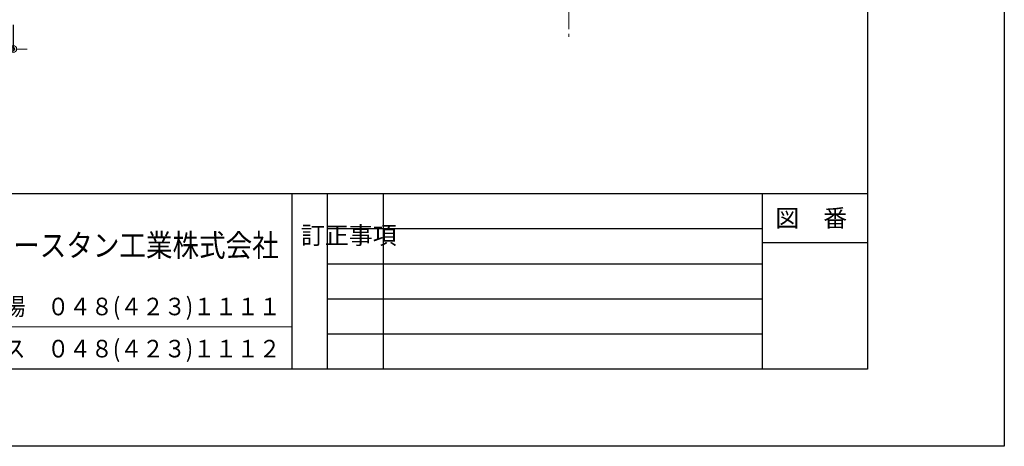
# Model space of a CAD drawing. Units: millimetres. Extents: x 0 to 4200, y 0 to 3484.
# Drawn here: x 2797 to 4200, y 0 to 607 of the extents above; entities that cross this region are included whole.
import ezdxf
from ezdxf.enums import TextEntityAlignment as Align

# ---------------------------------------------------------------- set-up
doc = ezdxf.new("R2010")
doc.units = ezdxf.units.MM
doc.linetypes.add('CENTER', pattern=[50.8, 31.75, -6.35, 6.35, -6.35])
doc.layers.get('0').update_dxf_attribs({"linetype": 'CONTINUOUS'})
doc.layers.get('Defpoints').update_dxf_attribs({"color": 8, "linetype": 'CONTINUOUS'})
doc.layers.add('図面範囲', color=7, linetype='CONTINUOUS', plot=False)
doc.layers.add('寸法', color=7, linetype='CONTINUOUS', lineweight=9)
doc.layers.add('芯線', color=8, linetype='CENTER', lineweight=9)
doc.layers.add('文字', color=3, linetype='CONTINUOUS')
doc.layers.add('枠', color=54, linetype='CONTINUOUS')
doc.layers.add('文字位置線', color=8, linetype='CONTINUOUS', lineweight=5, plot=False)
doc.styles.add('32mm文字', font='txt', dxfattribs={"height": 32})
doc.dimstyles.new('32mm文字', dxfattribs={"dimtxt": 32, "dimasz": 10, "dimexe": 0, "dimexo": 30, "dimgap": 5, "dimtad": 1, "dimdsep": 46, "dimtxsty": '32mm文字', "dimblk": 'ORIGIN2', "dimcen": 5, "dimclrd": 256, "dimclre": 256, "dimclrt": 256, "dimadec": 0, "dimazin": 0, "dimtfac": 1, "dimtmove": 0, "dimatfit": 3, "dimldrblk": 'OPEN30', "dimfxl": 1, "dimlwd": -1, "dimarcsym": 0})

# ---------------------------------------------------------------- blocks, each defined once
blk = doc.blocks.new('_Origin2')
at = {"color": 0, "linetype": 'ByBlock', "lineweight": -2}
blk.add_line((-0.5, 0), (-1, 0), dxfattribs=at)
for radius in [0.5, 0.25]:
    blk.add_circle((0, 0), radius, dxfattribs=at)
blk = doc.blocks.new('*D22')
at = {"layer": 'Defpoints', "color": 0, "transparency": 16777216}
for p in [(2783.8, 630), (2787.8, 630), (2787.8, 565.7)]:
    blk.add_point(p, dxfattribs=at)
at = {"layer": '寸法', "lineweight": -2, "transparency": 16777216}
for p, q in [((2783.8, 600), (2783.8, 565.7)), ((2787.8, 600), (2787.8, 565.7))]:
    blk.add_line(p, q, dxfattribs=at)
at = {"layer": '寸法', "transparency": 16777216}
for p, q in [((2773.8, 565.7), (2763.8, 565.7)), ((2783.8, 565.7), (2787.8, 565.7)), ((2797.8, 565.7), (2807.8, 565.7))]:
    blk.add_line(p, q, dxfattribs=at)
at = {"layer": '寸法', "transparency": 16777216, "xscale": 10, "yscale": 10, "zscale": 10}
blk.add_blockref('_Origin2', (2783.8, 565.7), dxfattribs=at)
at = {"layer": '寸法', "transparency": 16777216, "xscale": 10, "yscale": 10, "zscale": 10, "rotation": 180}
blk.add_blockref('_Origin2', (2787.8, 565.7), dxfattribs=at)
at = {"layer": '寸法', "transparency": 16777216, "insert": (2749.8, 542.9), "char_height": 32, "attachment_point": 5, "style": '32mm文字'}
blk.add_mtext('4', dxfattribs=at)
blk = doc.blocks.new('_Open30')
at = {"color": 0, "linetype": 'ByBlock', "lineweight": -2}
for p, q in [((-1, 0.27), (0, 0)), ((0, 0), (-1, -0.27)), ((0, 0), (-1, 0))]:
    blk.add_line(p, q, dxfattribs=at)

msp = doc.modelspace()

# ---------------------------------------------------------------- linework, layer by layer
at = {"layer": '図面範囲'}
msp.add_lwpolyline([(0, 2970), (4200, 2970), (4200, 0), (0, 0)], close=True, dxfattribs=at)
at = {"layer": '文字位置線'}
msp.add_line((1985, 170), (3185, 170), dxfattribs=at)
at = {"layer": '枠', "color": 54, "linetype": 'Continuous'}
for p, q in [((195, 360), (4005, 360)), ((3185, 360), (3185, 110)), ((3855, 360), (3855, 110))]:
    msp.add_line(p, q, dxfattribs=at)
at = {"layer": '枠', "color": 134, "linetype": 'Continuous'}
for p, q in [((3235, 360), (3235, 110)), ((3315, 360), (3315, 110)), ((3235, 310), (3855, 310)), ((3855, 290), (4005, 290)), ((3235, 260), (3855, 260)), ((3235, 210), (3855, 210)), ((3235, 160), (3855, 160))]:
    msp.add_line(p, q, dxfattribs=at)
at = {"layer": '枠', "color": 54, "linetype": 'Continuous'}
msp.add_lwpolyline([(195, 110), (195, 2860), (4005, 2860), (4005, 110)], close=True, dxfattribs=at)
at = {"layer": '芯線'}
msp.add_line((3579.443, 1235.14), (3579.443, 582.905), dxfattribs=at)

# ---------------------------------------------------------------- texts
at = {"layer": '文字', "linetype": 'Continuous', "style": '32mm文字'}
msp.add_text('図\u3000番', height=25, dxfattribs=at).set_placement((3925, 325), align=Align.MIDDLE_CENTER)
for s, height, width, p, p2 in [('イースタン工業株式会社', 32, 0.909676, (2750.076, 270.166), (3166.182, 270.166)), ('本社・工場\u3000０４８(４２３)１１１１', 25, 0.939989, (2649.716, 186.543), (3168.857, 186.543))]:
    msp.add_text(s, height=height, dxfattribs=dict(at, width=width)).set_placement(p, p2, align=Align.FIT)
at = {"layer": '文字', "linetype": 'Continuous', "style": '32mm文字', "width": 0.939989}
msp.add_text('ファックス\u3000０４８(４２３)１１１２', height=25, rotation=360, dxfattribs=at).set_placement((2649.716, 126.543), (3168.857, 126.543), align=Align.FIT)
at = {"layer": '文字', "linetype": 'Continuous', "insert": (3197.815, 312.914), "char_height": 25, "attachment_point": 1, "style": '32mm文字'}
msp.add_mtext_dynamic_manual_height_columns('訂正事項', width=42.31121, gutter_width=80, heights=[0], dxfattribs=at)

# ---------------------------------------------------------------- dimensions: what is measured, and where the dimension line sits
at = {"layer": '寸法'}
dim = msp.add_linear_dim(base=(2787.801, 565.73), p1=(2783.801, 630), p2=(2787.801, 630), angle=0, dimstyle='32mm文字', override={"dimclrd": 256, "dimclre": 256, "dimclrt": 256, "dimtmove": 2}, dxfattribs=at)
dim.commit()
dim.dimension.update_dxf_attribs({"geometry": '*D22', "text_midpoint": (2749.786, 542.906), "dimtype": 160})

doc.saveas('drawing.dxf')
